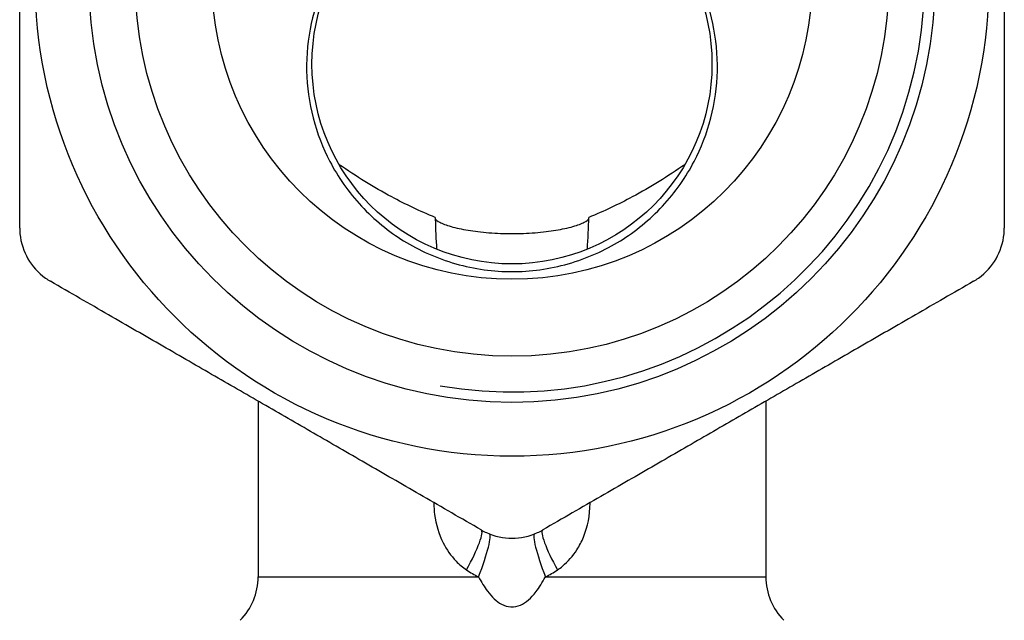
# Model space of a CAD drawing. Units: millimetres. Extents: x 26 to 181, y 27 to 187.
# Drawn here: x 145 to 177, y 64 to 83 of the extents above; entities that cross this region are included whole.
import ezdxf

# ---------------------------------------------------------------- set-up
doc = ezdxf.new("R2010")
doc.units = ezdxf.units.MM
for name, color, linetype, lineweight in [('Threads(Frese)', 7, 'Continuous', 20), ('Visible Edges(Frese)', 7, 'Continuous', 50), ('Visible Tangent Edges(Frese)', 7, 'Continuous', 40)]:
    doc.layers.add(name, color=color, linetype=linetype, lineweight=lineweight)

msp = doc.modelspace()

# ---------------------------------------------------------------- linework, layer by layer
at = {"layer": 'Threads(Frese)', "lineweight": 25}
msp.add_arc((161.447, 84.344), 13.412, 260, 170, dxfattribs=at)
at = {"layer": 'Visible Edges(Frese)', "lineweight": 25}
for p, q in [((153.197, 70.632), (153.197, 64.923)), ((169.697, 70.632), (169.697, 64.923))]:
    msp.add_line(p, q, dxfattribs=at)
for centre, radius in [((161.447, 84.344), 15.5), ((161.447, 84.344), 13.75), ((161.447, 84.344), 12.25), ((161.447, 84.344), 9.75), ((161.447, 81.594), 6.5)]:
    msp.add_circle(centre, radius, dxfattribs=at)
for centre, start, end in [((151.197, 64.923), 315, 0), ((171.697, 64.923), 180, 225)]:
    msp.add_arc(centre, 2, start, end, dxfattribs=at)
for points in [[(145.447, 76.261), (145.447, 84.344), (145.447, 92.427)], [(177.447, 92.427), (177.447, 84.344), (177.447, 76.261)], [(160.447, 66.446), (153.447, 70.488), (146.447, 74.529)], [(176.447, 74.529), (169.447, 70.488), (162.447, 66.446)]]:
    msp.add_rational_spline(points, [1.00707528929, 1.12828768179, 1.00707528929], degree=2, dxfattribs=at)
for points, knots in [([(161.447, 74.844), (160.861, 74.844), (160.226, 74.926), (159.007, 75.273), (158.424, 75.538), (157.447, 76.144), (156.968, 76.53), (156.138, 77.422), (155.788, 77.929), (155.069, 79.304), (154.792, 80.335), (154.749, 82.408), (154.982, 83.45), (155.698, 84.969), (156.118, 85.592), (157.148, 86.658), (157.757, 87.101), (158.817, 87.648), (159.332, 87.846), (160.395, 88.103), (160.943, 88.163), (161.447, 88.163), (161.951, 88.163), (162.499, 88.103), (163.562, 87.846), (164.077, 87.648), (165.138, 87.101), (165.747, 86.658), (166.776, 85.592), (167.197, 84.969), (167.913, 83.45), (168.145, 82.408), (168.102, 80.335), (167.826, 79.304), (167.107, 77.929), (166.756, 77.422), (165.927, 76.53), (165.447, 76.144), (164.471, 75.538), (163.887, 75.273), (162.669, 74.926), (162.033, 74.844), (161.447, 74.844)], [2.000021, 2.000021, 2.000021, 2.000021, 2.175876, 2.175876, 2.35173, 2.35173, 2.520643, 2.520643, 2.689556, 2.689556, 2.986502, 2.986502, 3.283449, 3.283449, 3.49063, 3.49063, 3.69781, 3.69781, 3.848927, 3.848927, 4.000043, 4.000043, 4.000043, 4.151159, 4.151159, 4.302275, 4.302275, 4.509455, 4.509455, 4.716636, 4.716636, 5.013583, 5.013583, 5.31053, 5.31053, 5.479442, 5.479442, 5.648355, 5.648355, 5.82421, 5.82421, 6.000064, 6.000064, 6.000064, 6.000064]), ([(158.953, 76.608), (158.453, 76.804), (157.974, 77.037), (156.944, 77.593), (156.379, 77.947), (155.831, 78.321)], [3.9813201, 3.9813201, 3.9813201, 3.9813201, 4.130275, 4.130275, 4.3338136, 4.3338136, 4.3338136, 4.3338136]), ([(167.063, 78.321), (166.516, 77.947), (165.95, 77.593), (164.92, 77.037), (164.441, 76.804), (163.942, 76.608)], [3.1434077, 3.1434077, 3.1434077, 3.1434077, 3.3469464, 3.3469464, 3.4959013, 3.4959013, 3.4959013, 3.4959013]), ([(158.953, 76.608), (158.953, 76.587), (158.953, 76.566), (158.962, 76.22), (158.976, 75.894), (158.998, 75.574)], [0.48479588, 0.48479588, 0.48479588, 0.48479588, 0.49076346, 0.49076346, 0.5844311, 0.5844311, 0.5844311, 0.5844311]), ([(158.954, 76.563), (158.971, 76.528), (159.023, 76.487), (159.182, 76.405), (159.308, 76.356), (159.627, 76.265), (159.821, 76.223), (160.218, 76.158), (160.452, 76.129), (160.946, 76.091), (161.206, 76.081), (161.688, 76.081), (161.949, 76.091), (162.442, 76.129), (162.676, 76.158), (163.073, 76.223), (163.267, 76.265), (163.587, 76.356), (163.712, 76.405), (163.871, 76.487), (163.924, 76.528), (163.941, 76.563)], [0.2252354, 0.2252354, 0.2252354, 0.2252354, 0.2926181, 0.2926181, 0.3665732, 0.3665732, 0.4405282, 0.4405282, 0.5128628, 0.5128628, 0.5851974, 0.5851974, 0.657532, 0.657532, 0.7298665, 0.7298665, 0.8038216, 0.8038216, 0.8777767, 0.8777767, 0.9451594, 0.9451594, 0.9451594, 0.9451594]), ([(145.447, 76.261), (145.447, 76.197), (145.45, 76.132), (145.484, 75.782), (145.577, 75.5), (145.715, 75.261)], [0.8070592, 0.8070592, 0.8070592, 0.8070592, 0.8256633, 0.8256633, 0.9083107, 0.9083107, 0.9083107, 0.9083107]), ([(177.179, 75.261), (177.317, 75.5), (177.41, 75.782), (177.444, 76.132), (177.447, 76.197), (177.447, 76.261)], [0.9083107, 0.9083107, 0.9083107, 0.9083107, 0.9909581, 0.9909581, 1.0095622, 1.0095622, 1.0095622, 1.0095622]), ([(145.715, 75.261), (145.853, 75.023), (146.051, 74.801), (146.337, 74.597), (146.391, 74.562), (146.447, 74.529)], [0.9083107, 0.9083107, 0.9083107, 0.9083107, 0.9909581, 0.9909581, 1.0095622, 1.0095622, 1.0095622, 1.0095622]), ([(176.447, 74.529), (176.503, 74.562), (176.557, 74.597), (176.844, 74.801), (177.042, 75.023), (177.179, 75.261)], [0.8070592, 0.8070592, 0.8070592, 0.8070592, 0.8256633, 0.8256633, 0.9083107, 0.9083107, 0.9083107, 0.9083107]), ([(160.447, 66.446), (160.503, 66.414), (160.56, 66.385), (160.881, 66.239), (161.172, 66.178), (161.447, 66.178)], [0.2353807, 0.2353807, 0.2353807, 0.2353807, 0.2539848, 0.2539848, 0.3366322, 0.3366322, 0.3366322, 0.3366322]), ([(161.447, 66.178), (161.723, 66.178), (162.013, 66.239), (162.334, 66.385), (162.391, 66.414), (162.447, 66.446)], [0.3366322, 0.3366322, 0.3366322, 0.3366322, 0.4192796, 0.4192796, 0.4378837, 0.4378837, 0.4378837, 0.4378837])]:
    msp.add_open_spline(points, degree=3, knots=knots, dxfattribs=at)
msp.add_open_spline([(163.897, 75.574), (163.92, 75.922), (163.935, 76.269), (163.942, 76.608)], degree=3, dxfattribs=at)
at = {"layer": 'Visible Tangent Edges(Frese)', "lineweight": 25}
for p, q in [((158.909, 67.335), (158.909, 67.312)), ((158.947, 67.312), (158.909, 67.312)), ((163.986, 67.312), (163.947, 67.312)), ((163.986, 67.312), (163.986, 67.335)), ((153.197, 64.923), (160.36, 64.923)), ((162.534, 64.923), (169.697, 64.923))]:
    msp.add_line(p, q, dxfattribs=at)
for centre, major_axis, ratio, start_param, end_param in [((159.697, 65.147), (0.75, 1.299), 0.15607, 4.802253, 6.283185), ((160.163, 64.923), (0.551, 1.395), 0.122696, 4.760759, 6.283185), ((162.732, 64.923), (-0.551, 1.395), 0.122696, 0, 1.522426), ((163.197, 65.147), (-0.75, 1.299), 0.15607, 0, 1.480932)]:
    msp.add_ellipse(centre, major_axis=major_axis, ratio=ratio, start_param=start_param, end_param=end_param, dxfattribs=at)
for points, knots in [([(158.909, 67.312), (158.909, 67.19), (158.916, 67.067), (158.932, 66.946), (158.972, 66.622), (159.067, 66.311), (159.207, 66.032), (159.321, 65.806), (159.463, 65.605), (159.63, 65.432), (159.734, 65.324), (159.847, 65.229), (159.966, 65.147)], [-1.8313449, -1.8313449, -1.8313449, -1.8313449, -1.7949402, -1.7949402, -1.7949402, -1.6973226, -1.6973226, -1.6973226, -1.6183916, -1.6183916, -1.6183916, -1.5690598, -1.5690598, -1.5690598, -1.5690598]), ([(162.928, 65.147), (162.984, 65.186), (163.039, 65.228), (163.092, 65.272), (163.269, 65.42), (163.426, 65.598), (163.557, 65.803), (163.639, 65.931), (163.71, 66.069), (163.77, 66.212)], [-1.7178549, -1.7178549, -1.7178549, -1.7178549, -1.6946697, -1.6946697, -1.6946697, -1.6173668, -1.6173668, -1.6173668, -1.5690525, -1.5690525, -1.5690525, -1.5690525]), ([(160.36, 64.923), (160.456, 64.745), (160.55, 64.591), (160.647, 64.461), (160.795, 64.262), (160.948, 64.12), (161.105, 64.036), (161.308, 63.928), (161.519, 63.917), (161.723, 64.004), (161.899, 64.079), (162.068, 64.226), (162.232, 64.44), (162.334, 64.574), (162.433, 64.735), (162.534, 64.923)], [-0.2643673, -0.2643673, -0.2643673, -0.2643673, -0.2279126, -0.2279126, -0.2279126, -0.1721978, -0.1721978, -0.1721978, -0.1004689, -0.1004689, -0.1004689, -0.0386419, -0.0386419, -0.0386419, 0, 0, 0, 0])]:
    msp.add_open_spline(points, degree=3, knots=knots, dxfattribs=at)
for points in [[(163.77, 66.212), (163.91, 66.55), (163.982, 66.932), (163.986, 67.312)], [(159.966, 65.147), (160.092, 65.062), (160.224, 64.986), (160.36, 64.923)], [(162.534, 64.923), (162.671, 64.986), (162.803, 65.062), (162.928, 65.147)]]:
    msp.add_open_spline(points, degree=3, dxfattribs=at)

doc.saveas('drawing.dxf')
